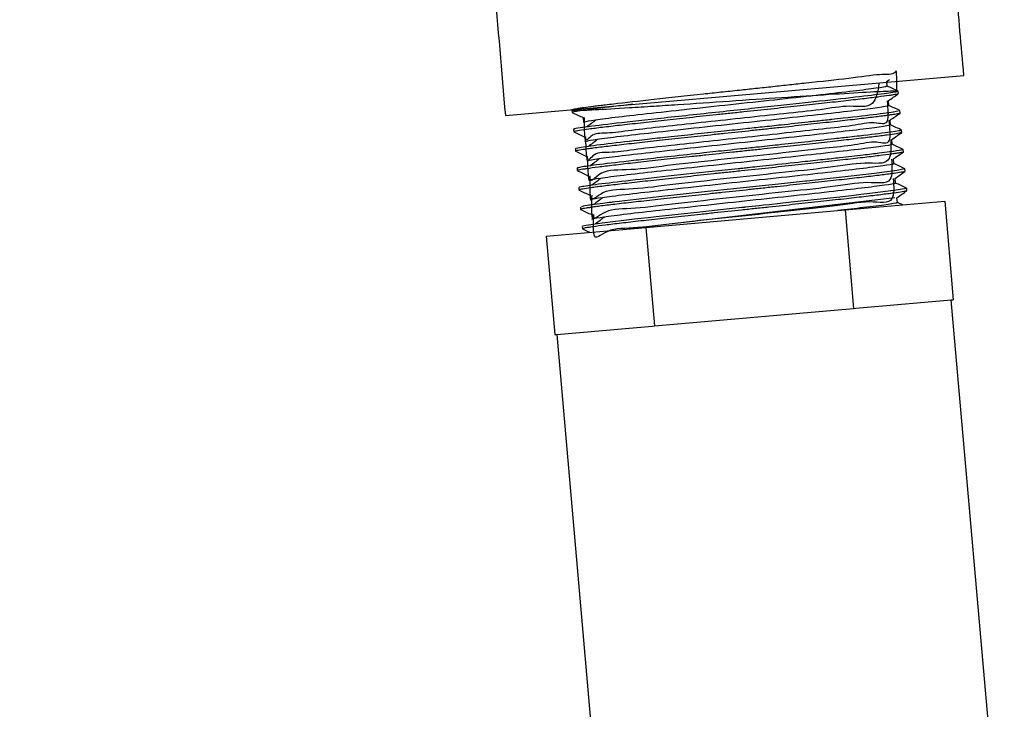
# Model space of a CAD drawing. Units: inches. Extents: x 0.1 to 21.9, y 0.1 to 16.9.
# Drawn here: x 8 to 9, y 5.2 to 5.9 of the extents above; entities that cross this region are included whole.
import ezdxf

# ---------------------------------------------------------------- set-up
doc = ezdxf.new("R2010")
doc.units = ezdxf.units.IN
doc.header["$MEASUREMENT"] = 0

msp = doc.modelspace()

# ---------------------------------------------------------------- linework, layer by layer
at = {"color": 7, "linetype": 'Continuous', "lineweight": 25}
for p, q in [((8.71285, 5.84093), (8.94446, 5.86119)), ((8.86641, 5.85514), (8.86934, 5.85719)), ((8.86696, 5.85034), (8.86653, 5.85522)), ((8.48123, 5.82066), (8.71285, 5.84093)), ((8.87832, 5.84272), (8.87811, 5.84516)), ((8.86868, 5.83073), (8.86825, 5.83561)), ((8.54851, 5.8262), (8.54872, 5.82376)), ((8.88004, 5.82311), (8.87982, 5.82558)), ((8.55987, 5.81856), (8.5603, 5.81363)), ((8.87039, 5.81112), (8.86996, 5.816)), ((8.55022, 5.80659), (8.55044, 5.80415)), ((8.88175, 5.8035), (8.88154, 5.80597)), ((8.56159, 5.79895), (8.56202, 5.79402)), ((8.87211, 5.79151), (8.87168, 5.79639)), ((8.55194, 5.787), (8.55215, 5.78454)), ((8.5633, 5.77934), (8.56373, 5.77441)), ((8.88347, 5.78389), (8.88326, 5.78633)), ((8.87382, 5.7719), (8.8734, 5.77678)), ((8.55365, 5.76737), (8.55387, 5.76493)), ((8.56502, 5.75973), (8.56545, 5.7548)), ((8.88518, 5.76428), (8.88497, 5.76675)), ((8.87554, 5.75229), (8.87511, 5.75717)), ((8.55537, 5.74777), (8.55558, 5.74532)), ((8.56673, 5.74012), (8.56716, 5.73519)), ((8.8869, 5.74467), (8.88669, 5.74712)), ((8.87477, 5.73734), (8.60368, 5.7059)), ((8.8244, 5.72521), (8.92505, 5.73402)), ((8.87725, 5.73268), (8.87683, 5.73756)), ((8.88252, 5.7303), (8.87725, 5.73276)), ((8.92505, 5.73402), (8.93376, 5.6344)), ((8.55708, 5.72815), (8.5573, 5.72571)), ((8.56845, 5.72051), (8.56888, 5.71558)), ((8.62309, 5.7076), (8.8244, 5.72521)), ((8.8244, 5.72521), (8.83311, 5.62559)), ((8.52244, 5.69879), (8.62309, 5.7076)), ((8.5588, 5.70857), (8.55901, 5.7061)), ((8.62309, 5.7076), (8.63181, 5.60798)), ((8.52244, 5.69879), (8.53116, 5.59917)), ((8.83521, 5.62577), (8.93166, 5.63421)), ((8.93166, 5.63421), (8.93376, 5.6344)), ((8.9853, 5.02156), (8.9317, 5.63422)), ((8.636, 5.60835), (8.82891, 5.62522)), ((8.82891, 5.62522), (8.83311, 5.62559)), ((8.83311, 5.62559), (8.83521, 5.62577)), ((8.53325, 5.59936), (8.62971, 5.6078)), ((8.62971, 5.6078), (8.63181, 5.60798)), ((8.63181, 5.60798), (8.636, 5.60835)), ((8.53116, 5.59917), (8.53325, 5.59936)), ((8.53322, 5.59935), (8.58682, 4.98669))]:
    msp.add_line(p, q, dxfattribs=at)
at = {"color": 7, "linetype": 'Continuous', "lineweight": 25, "flags": 128}
for points in [[(8.8847, 5.76683), (8.87658, 5.765), (8.85418, 5.76209), (8.82752, 5.759), (8.80344, 5.75632), (8.78592, 5.7544), (8.78509, 5.75431), (8.78469, 5.75427), (8.78459, 5.75426), (8.78458, 5.75426), (8.78458, 5.75426), (8.78457, 5.75426), (8.78457, 5.75426), (8.78457, 5.75426), (8.78457, 5.75426), (8.78457, 5.75426), (8.75702, 5.75128), (8.73423, 5.74885), (8.71196, 5.74649), (8.68556, 5.74368), (8.63624, 5.73832), (8.59622, 5.7338), (8.59207, 5.73332), (8.59006, 5.73309), (8.58957, 5.73304), (8.58951, 5.73303), (8.5895, 5.73303), (8.5895, 5.73303), (8.5895, 5.73303), (8.58931, 5.733), (8.58815, 5.73287), (8.5861, 5.73262), (8.5797, 5.73183), (8.57134, 5.73074), (8.56701, 5.73013), (8.56596, 5.72998), (8.56584, 5.72996), (8.56577, 5.72995), (8.56574, 5.72995), (8.56572, 5.72994), (8.56572, 5.72994), (8.56572, 5.72994), (8.56572, 5.72994), (8.56572, 5.72994), (8.56572, 5.72994), (8.56034, 5.72907), (8.558, 5.72823)], [(8.88503, 5.74708), (8.88655, 5.74698), (8.87592, 5.74504), (8.8493, 5.7417), (8.84044, 5.74067), (8.83081, 5.73956), (8.81611, 5.73791), (8.79957, 5.73609), (8.77005, 5.73289), (8.7477, 5.73049), (8.74212, 5.72989), (8.73751, 5.7294), (8.73385, 5.72901), (8.72726, 5.72831), (8.72405, 5.72797), (8.72325, 5.72789), (8.72286, 5.72785), (8.72276, 5.72784), (8.72275, 5.72784), (8.72274, 5.72784), (8.72274, 5.72784), (8.72274, 5.72784), (8.72274, 5.72784), (8.72274, 5.72784), (8.72274, 5.72784), (8.72274, 5.72784), (8.72274, 5.72784), (8.72274, 5.72784), (8.72274, 5.72784), (8.7227, 5.72783), (8.72245, 5.72781), (8.7203, 5.72758), (8.7045, 5.72589), (8.67461, 5.72268), (8.63368, 5.71823), (8.62542, 5.71731), (8.61845, 5.71653), (8.61179, 5.71578), (8.57918, 5.71192), (8.56277, 5.70961), (8.55906, 5.70877), (8.55943, 5.70862)]]:
    msp.add_lwpolyline(points, dxfattribs=at)
at = {"color": 7, "linetype": 'Continuous', "lineweight": 25}
for radius, start, end in [(3.0225, 180, 0), (2.9075, 180, 0), (2.87971, 180, 0), (3.4375, 184.60555, 355.39445)]:
    msp.add_arc((5.35063, 8.6838), radius, start, end, dxfattribs=at)
for points, knots in [([(8.94446, 5.86119), (8.94184, 5.891), (8.93669, 5.94948), (8.92936, 6.03621), (8.92309, 6.10004), (8.91997, 6.14195), (8.91848, 6.16679), (8.91466, 6.19912), (8.90744, 6.2378), (8.89089, 6.27813), (8.86884, 6.31508), (8.83437, 6.35391), (8.80594, 6.37654), (8.78861, 6.39033)], [0, 0, 0, 0, 0.1562398, 0.3064732, 0.4543878, 0.4910405, 0.5258792, 0.5842237, 0.6610329, 0.7303324, 0.8106574, 0.884566, 1, 1, 1, 1]), ([(8.45292, 6.14454), (8.45294, 6.14382), (8.45307, 6.13935), (8.45489, 6.1204), (8.46487, 6.01324), (8.47367, 5.9097), (8.48123, 5.82066)], [0, 0, 0, 0, 0.006643, 0.041249, 0.175585, 1, 1, 1, 1]), ([(8.87688, 5.84516), (8.87677, 5.8537), (8.87659, 5.86799), (8.8741, 5.86106), (8.86176, 5.86316), (8.83022, 5.85797), (8.79589, 5.85449), (8.76867, 5.85151), (8.75163, 5.84968), (8.73462, 5.84785), (8.717, 5.84598), (8.69931, 5.84411), (8.66963, 5.84095), (8.63023, 5.83671), (8.59878, 5.83313), (8.58274, 5.83128), (8.57596, 5.83049), (8.56831, 5.82953), (8.56121, 5.82859), (8.55615, 5.82785), (8.55288, 5.82733), (8.5505, 5.82689), (8.54726, 5.8261), (8.54975, 5.82573), (8.5604, 5.82603), (8.5758, 5.82674), (8.59938, 5.82811), (8.6298, 5.83006), (8.66307, 5.83226), (8.70739, 5.83528), (8.76107, 5.83895), (8.80979, 5.84219), (8.84846, 5.84455), (8.87305, 5.84568), (8.881, 5.84536), (8.8715, 5.84351), (8.84557, 5.84023), (8.80599, 5.83576), (8.76492, 5.83131), (8.72934, 5.82751), (8.69021, 5.82333), (8.64066, 5.81802), (8.59093, 5.81251), (8.5605, 5.80872), (8.54772, 5.80681), (8.55084, 5.80668), (8.55114, 5.80667)], [0, 0, 0, 0, 0.01485, 0.024819, 0.058934, 0.093049, 0.127164, 0.138581, 0.149997, 0.161413, 0.171885, 0.184004, 0.195421, 0.229537, 0.263356, 0.271793, 0.277962, 0.285713, 0.2997, 0.309088, 0.31476, 0.323277, 0.331794, 0.365722, 0.38203, 0.396764, 0.431474, 0.450738, 0.467819, 0.501869, 0.535919, 0.569969, 0.604018, 0.638068, 0.672118, 0.706167, 0.74018, 0.77417, 0.808161, 0.825213, 0.843554, 0.883217, 0.921862, 0.959488, 0.996096, 1, 1, 1, 1]), ([(8.86555, 5.85025), (8.86595, 5.85019), (8.86763, 5.84994), (8.85707, 5.84828), (8.8345, 5.84536), (8.8006, 5.84152), (8.75954, 5.83696), (8.71437, 5.83209), (8.66915, 5.82723), (8.62787, 5.82265), (8.59383, 5.8188), (8.57025, 5.81579), (8.56107, 5.81423), (8.56046, 5.81378), (8.5603, 5.81366)], [0, 0, 0, 0, 0.029633, 0.123784, 0.217984, 0.310491, 0.405113, 0.498437, 0.591653, 0.686298, 0.778842, 0.872975, 0.967192, 1, 1, 1, 1]), ([(8.8589, 5.85371), (8.8574, 5.84516), (8.85414, 5.82666), (8.82998, 5.83176), (8.79999, 5.82612), (8.76332, 5.82266), (8.72358, 5.81819), (8.68321, 5.81394), (8.64498, 5.80964), (8.61155, 5.80618), (8.58517, 5.80203), (8.56745, 5.80366), (8.56143, 5.78949), (8.56115, 5.81074), (8.56104, 5.81857)], [0, 0, 0, 0, 0.075003, 0.162451, 0.248842, 0.33717, 0.424626, 0.511012, 0.599338, 0.686801, 0.773181, 0.861505, 0.948975, 1, 1, 1, 1]), ([(8.87801, 5.84526), (8.87614, 5.84613), (8.87246, 5.84785), (8.86877, 5.84957), (8.86695, 5.85042)], [0, 0, 0, 0, 0.5057425, 1, 1, 1, 1]), ([(8.87786, 5.84256), (8.87746, 5.84239), (8.87681, 5.84211), (8.87306, 5.84145), (8.86764, 5.84062), (8.85995, 5.83958), (8.85025, 5.83837), (8.83925, 5.83706), (8.82641, 5.8356), (8.81204, 5.834), (8.79675, 5.8323), (8.78021, 5.83049), (8.76281, 5.82861), (8.74496, 5.82669), (8.72657, 5.82472), (8.70811, 5.82277), (8.68971, 5.82082), (8.67155, 5.81887), (8.65411, 5.81698), (8.63724, 5.81514), (8.62138, 5.8134), (8.60693, 5.81178), (8.59349, 5.81027), (8.58171, 5.80889), (8.57188, 5.80767), (8.56341, 5.80657), (8.557, 5.80565), (8.55298, 5.80494), (8.55072, 5.80446), (8.5509, 5.80429), (8.551, 5.8042)], [0, 0, 0, 0, 0.0439613, 0.0716424, 0.0984476, 0.1526751, 0.1803558, 0.2071616, 0.2613906, 0.2890722, 0.3158773, 0.3701048, 0.3977854, 0.4245912, 0.47882, 0.5065015, 0.5333066, 0.5875342, 0.615215, 0.6420203, 0.6962482, 0.7239292, 0.7507347, 0.804963, 0.8326442, 0.8594493, 0.9136768, 0.9413575, 0.9681634, 1, 1, 1, 1]), ([(8.86813, 5.83553), (8.86981, 5.83671), (8.87317, 5.83907), (8.87654, 5.84142), (8.87822, 5.8426)], [0, 0, 0, 0, 0.499994, 1, 1, 1, 1]), ([(8.61014, 5.83194), (8.60687, 5.83158), (8.60005, 5.83081), (8.59058, 5.82974), (8.58173, 5.8287), (8.57124, 5.82743), (8.56269, 5.82632), (8.55632, 5.8254), (8.55149, 5.82462), (8.54886, 5.82406), (8.54885, 5.82383), (8.54885, 5.82377)], [0, 0, 0, 0, 0.086861, 0.181395, 0.277308, 0.370184, 0.558075, 0.653985, 0.746863, 0.934758, 1, 1, 1, 1]), ([(8.86726, 5.83064), (8.86766, 5.83058), (8.86935, 5.83033), (8.85879, 5.82867), (8.83622, 5.82575), (8.80231, 5.82191), (8.76126, 5.81735), (8.71609, 5.81248), (8.67086, 5.80762), (8.62958, 5.80304), (8.59555, 5.79919), (8.57197, 5.79618), (8.56278, 5.79462), (8.56217, 5.79417), (8.56202, 5.79405)], [0, 0, 0, 0, 0.029633, 0.123783, 0.217984, 0.31049, 0.405113, 0.498437, 0.591653, 0.686298, 0.778842, 0.872975, 0.967192, 1, 1, 1, 1]), ([(8.86696, 5.83543), (8.86765, 5.82719), (8.86922, 5.80841), (8.85511, 5.81531), (8.83301, 5.81), (8.80236, 5.80721), (8.76603, 5.80299), (8.72628, 5.79873), (8.6859, 5.79442), (8.64759, 5.79013), (8.614, 5.78668), (8.58744, 5.78239), (8.56944, 5.78447), (8.56346, 5.76904), (8.56272, 5.79125), (8.56246, 5.79903)], [0, 0, 0, 0, 0.064026, 0.145905, 0.227036, 0.307096, 0.388973, 0.47011, 0.550166, 0.632041, 0.713185, 0.793236, 0.875109, 0.956259, 1, 1, 1, 1]), ([(8.87972, 5.82565), (8.87786, 5.82652), (8.87417, 5.82824), (8.87049, 5.82996), (8.86867, 5.83081)], [0, 0, 0, 0, 0.505908, 1, 1, 1, 1]), ([(8.54879, 5.82368), (8.55065, 5.82282), (8.55435, 5.82109), (8.55804, 5.81937), (8.55988, 5.81851)], [0, 0, 0, 0, 0.503402, 1, 1, 1, 1]), ([(8.8779, 5.82541), (8.87793, 5.82518), (8.87803, 5.82462), (8.85861, 5.822), (8.83265, 5.81894), (8.81472, 5.81696), (8.81046, 5.8165), (8.81007, 5.81645), (8.80943, 5.81638), (8.80637, 5.81604), (8.79901, 5.81523), (8.78323, 5.8135), (8.76309, 5.81131), (8.7417, 5.80902), (8.7224, 5.80696), (8.70052, 5.80465), (8.67503, 5.80193), (8.64966, 5.79918), (8.61898, 5.79582), (8.58617, 5.79211), (8.55945, 5.78875), (8.55138, 5.78733), (8.55201, 5.78702), (8.55204, 5.78701)], [0, 0, 0, 0, 0.068853, 0.172181, 0.274433, 0.303048, 0.304594, 0.304879, 0.305862, 0.309133, 0.326569, 0.356955, 0.41373, 0.451473, 0.484379, 0.526726, 0.578796, 0.634514, 0.682601, 0.781961, 0.885929, 0.994501, 1, 1, 1, 1]), ([(8.87989, 5.8231), (8.87991, 5.82305), (8.87997, 5.82292), (8.8783, 5.82246), (8.87439, 5.82176), (8.86815, 5.82085), (8.86049, 5.81982), (8.85072, 5.8186), (8.83908, 5.81724), (8.82628, 5.81578), (8.81184, 5.81417), (8.79611, 5.81244), (8.77962, 5.81063), (8.76214, 5.80874), (8.7441, 5.8068), (8.72579, 5.80485), (8.70724, 5.80289), (8.68892, 5.80094), (8.67086, 5.799), (8.65335, 5.79711), (8.63682, 5.7953), (8.62105, 5.79356), (8.60654, 5.79194), (8.59367, 5.79048), (8.58197, 5.78911), (8.5721, 5.78789), (8.56436, 5.78684), (8.55804, 5.78593), (8.55401, 5.78522), (8.55225, 5.78475), (8.55227, 5.78461), (8.55228, 5.78455)], [0, 0, 0, 0, 0.016145, 0.042628, 0.096202, 0.12355, 0.150032, 0.203607, 0.230955, 0.257437, 0.311012, 0.33836, 0.364843, 0.418417, 0.445764, 0.472247, 0.525823, 0.553171, 0.579653, 0.633228, 0.660575, 0.687058, 0.740634, 0.767982, 0.794464, 0.848039, 0.875386, 0.901869, 0.955444, 0.982791, 1, 1, 1, 1]), ([(8.86986, 5.81593), (8.87154, 5.81711), (8.8749, 5.81946), (8.87826, 5.82182), (8.87994, 5.82299)], [0, 0, 0, 0, 0.499994, 1, 1, 1, 1]), ([(8.57271, 5.81603), (8.57124, 5.81487), (8.56828, 5.81256), (8.56506, 5.81021), (8.56344, 5.80904)], [0, 0, 0, 0, 0.49935, 1, 1, 1, 1]), ([(8.86898, 5.81103), (8.86938, 5.81097), (8.87106, 5.81072), (8.8605, 5.80906), (8.83793, 5.80614), (8.80403, 5.8023), (8.76297, 5.79774), (8.7178, 5.79287), (8.67258, 5.78801), (8.6313, 5.78343), (8.59727, 5.77958), (8.57368, 5.77657), (8.5645, 5.77501), (8.56389, 5.77456), (8.56373, 5.77444)], [0, 0, 0, 0, 0.029633, 0.123783, 0.217984, 0.31049, 0.405113, 0.498437, 0.591653, 0.686298, 0.778842, 0.872975, 0.967192, 1, 1, 1, 1]), ([(8.86867, 5.81582), (8.8694, 5.80761), (8.87111, 5.7887), (8.85726, 5.79581), (8.83537, 5.79046), (8.80154, 5.78736), (8.75613, 5.78209), (8.7018, 5.77625), (8.64964, 5.77099), (8.60573, 5.76437), (8.57512, 5.76701), (8.56527, 5.7459), (8.56447, 5.77185), (8.56424, 5.77942)], [0, 0, 0, 0, 0.063051, 0.145047, 0.226361, 0.306517, 0.415583, 0.522511, 0.631248, 0.738844, 0.846837, 0.955323, 1, 1, 1, 1]), ([(8.88144, 5.80604), (8.87957, 5.80691), (8.87589, 5.80863), (8.8722, 5.81035), (8.87038, 5.8112)], [0, 0, 0, 0, 0.506074, 1, 1, 1, 1]), ([(8.55052, 5.80407), (8.55237, 5.8032), (8.55607, 5.80148), (8.55976, 5.79976), (8.56159, 5.7989)], [0, 0, 0, 0, 0.503706, 1, 1, 1, 1]), ([(8.88114, 5.80335), (8.8812, 5.80329), (8.88133, 5.80316), (8.87933, 5.80274), (8.87544, 5.80204), (8.86912, 5.80113), (8.86073, 5.80003), (8.85098, 5.79882), (8.83928, 5.79745), (8.8259, 5.79594), (8.8115, 5.79433), (8.7957, 5.79259), (8.77886, 5.79075), (8.76145, 5.78887), (8.74332, 5.78692), (8.72493, 5.78497), (8.70646, 5.78302), (8.68806, 5.78106), (8.67018, 5.77913), (8.65276, 5.77725), (8.63617, 5.77543), (8.62083, 5.77373), (8.60641, 5.77212), (8.59349, 5.77066), (8.58242, 5.76934), (8.57264, 5.76812), (8.56487, 5.76708), (8.55931, 5.76623), (8.55535, 5.76553), (8.55356, 5.7651), (8.55392, 5.76495), (8.55394, 5.76494)], [0, 0, 0, 0, 0.019261, 0.046899, 0.073662, 0.127805, 0.155442, 0.182206, 0.23635, 0.263988, 0.290751, 0.344893, 0.37253, 0.399294, 0.453437, 0.481074, 0.507838, 0.561981, 0.589618, 0.616381, 0.670524, 0.698161, 0.724924, 0.779068, 0.806706, 0.833469, 0.887611, 0.915249, 0.942012, 0.996156, 1, 1, 1, 1]), ([(8.87939, 5.80589), (8.88016, 5.80583), (8.88292, 5.8056), (8.86967, 5.80363), (8.84823, 5.80097), (8.82785, 5.79863), (8.8102, 5.79664), (8.78596, 5.79398), (8.75887, 5.79106), (8.73702, 5.78873), (8.7199, 5.78691), (8.70215, 5.78503), (8.67815, 5.78246), (8.64916, 5.77933), (8.62212, 5.77636), (8.59389, 5.77318), (8.56768, 5.77008), (8.55616, 5.76828), (8.55374, 5.76756), (8.55376, 5.76743), (8.55377, 5.76738)], [0, 0, 0, 0, 0.0393537, 0.1412568, 0.2431601, 0.2697163, 0.3078396, 0.3748119, 0.429582, 0.4721293, 0.5024377, 0.5283693, 0.5745451, 0.6418953, 0.7035651, 0.7543733, 0.8559701, 0.9587202, 0.9838853, 1, 1, 1, 1]), ([(8.87159, 5.79633), (8.87327, 5.79751), (8.87663, 5.79986), (8.87999, 5.80222), (8.88167, 5.80339)], [0, 0, 0, 0, 0.499994, 1, 1, 1, 1]), ([(8.57443, 5.79642), (8.57296, 5.79526), (8.57003, 5.79295), (8.56678, 5.7906), (8.56516, 5.78943)], [0, 0, 0, 0, 0.499254, 1, 1, 1, 1]), ([(8.87069, 5.79142), (8.8711, 5.79136), (8.87278, 5.79111), (8.86222, 5.78945), (8.83965, 5.78653), (8.80574, 5.78269), (8.76469, 5.77813), (8.71952, 5.77326), (8.67429, 5.7684), (8.63301, 5.76382), (8.59898, 5.75997), (8.5754, 5.75696), (8.56621, 5.7554), (8.5656, 5.75495), (8.56545, 5.75483)], [0, 0, 0, 0, 0.029633, 0.123783, 0.217984, 0.31049, 0.405113, 0.498437, 0.591653, 0.686298, 0.778842, 0.872975, 0.967192, 1, 1, 1, 1]), ([(8.87071, 5.79635), (8.8709, 5.78787), (8.87133, 5.76957), (8.84674, 5.77422), (8.80831, 5.76764), (8.75878, 5.76277), (8.70452, 5.75672), (8.65227, 5.75143), (8.60807, 5.74506), (8.57749, 5.74659), (8.56614, 5.72829), (8.56681, 5.75213), (8.56702, 5.7598)], [0, 0, 0, 0, 0.093399, 0.201264, 0.306931, 0.414858, 0.520709, 0.628279, 0.734828, 0.841633, 0.949044, 1, 1, 1, 1]), ([(8.88316, 5.78643), (8.88129, 5.7873), (8.8776, 5.78902), (8.87392, 5.79074), (8.8721, 5.79159)], [0, 0, 0, 0, 0.506241, 1, 1, 1, 1]), ([(8.55224, 5.78446), (8.5541, 5.78359), (8.55779, 5.78187), (8.56148, 5.78015), (8.56331, 5.77929)], [0, 0, 0, 0, 0.504011, 1, 1, 1, 1]), ([(8.88249, 5.78626), (8.88158, 5.78588), (8.88027, 5.78533), (8.86937, 5.78381), (8.85847, 5.78241), (8.84213, 5.78046), (8.82249, 5.77823), (8.80149, 5.7759), (8.77799, 5.77334), (8.75521, 5.77089), (8.73653, 5.76889), (8.72765, 5.76795), (8.72135, 5.76727), (8.70033, 5.76505), (8.66326, 5.76112), (8.61617, 5.75593), (8.57974, 5.75171), (8.56323, 5.74956), (8.55708, 5.74839), (8.55527, 5.74798), (8.55553, 5.74783), (8.55559, 5.74779)], [0, 0, 0, 0, 0.092536, 0.133251, 0.176404, 0.22954, 0.292646, 0.332188, 0.376683, 0.44519, 0.469291, 0.486588, 0.497078, 0.506062, 0.609256, 0.712451, 0.814702, 0.918486, 0.944343, 0.987269, 1, 1, 1, 1]), ([(8.88329, 5.78378), (8.88329, 5.78376), (8.88326, 5.78357), (8.88084, 5.78306), (8.87613, 5.78229), (8.86983, 5.78138), (8.86139, 5.78028), (8.85096, 5.77901), (8.83929, 5.77764), (8.82584, 5.77613), (8.81095, 5.77447), (8.7952, 5.77274), (8.77828, 5.77089), (8.76062, 5.76899), (8.74256, 5.76705), (8.72408, 5.76509), (8.70564, 5.76314), (8.68732, 5.76118), (8.66937, 5.75925), (8.65223, 5.75739), (8.63573, 5.75558), (8.62032, 5.75388), (8.60642, 5.75232), (8.59359, 5.75086), (8.58248, 5.74953), (8.57339, 5.74838), (8.56569, 5.74734), (8.5601, 5.74649), (8.55694, 5.74586), (8.55539, 5.74546), (8.55597, 5.74534), (8.55627, 5.74528)], [0, 0, 0, 0, 0.007186, 0.060701, 0.088018, 0.11447, 0.167984, 0.195301, 0.221754, 0.275269, 0.302586, 0.329039, 0.382553, 0.409869, 0.436322, 0.489838, 0.517155, 0.543607, 0.597122, 0.624438, 0.650891, 0.704406, 0.731723, 0.758175, 0.81169, 0.839006, 0.865459, 0.918973, 0.946289, 0.972742, 1, 1, 1, 1]), ([(8.87332, 5.77673), (8.875, 5.77791), (8.87836, 5.78026), (8.88172, 5.78262), (8.8834, 5.78379)], [0, 0, 0, 0, 0.499994, 1, 1, 1, 1]), ([(8.87241, 5.77181), (8.87281, 5.77175), (8.87449, 5.7715), (8.86394, 5.76984), (8.84137, 5.76692), (8.80746, 5.76308), (8.76641, 5.75852), (8.72123, 5.75365), (8.67602, 5.74879), (8.6347, 5.74421), (8.60082, 5.74037), (8.57664, 5.73731), (8.56922, 5.7359), (8.56638, 5.73526), (8.56716, 5.73522), (8.56716, 5.73522)], [0, 0, 0, 0, 0.029632, 0.123783, 0.217984, 0.31049, 0.405113, 0.498437, 0.591653, 0.686298, 0.778841, 0.872975, 0.967192, 0.999999, 1, 1, 1, 1]), ([(8.57614, 5.77681), (8.57469, 5.77565), (8.57177, 5.77334), (8.56851, 5.77099), (8.56687, 5.76982)], [0, 0, 0, 0, 0.499156, 1, 1, 1, 1]), ([(8.87141, 5.77656), (8.8719, 5.76823), (8.87301, 5.74909), (8.84889, 5.755), (8.81089, 5.74804), (8.76146, 5.74328), (8.70723, 5.73721), (8.65488, 5.73191), (8.61048, 5.72557), (8.57964, 5.72687), (8.56785, 5.70908), (8.56858, 5.73251), (8.56882, 5.74019)], [0, 0, 0, 0, 0.083835, 0.192668, 0.299261, 0.408125, 0.514941, 0.623415, 0.730973, 0.838645, 0.947049, 1, 1, 1, 1]), ([(8.88487, 5.76682), (8.883, 5.76769), (8.87932, 5.76941), (8.87563, 5.77113), (8.87382, 5.77198)], [0, 0, 0, 0, 0.506408, 1, 1, 1, 1]), ([(8.55396, 5.76484), (8.55582, 5.76398), (8.55951, 5.76226), (8.56319, 5.76054), (8.56502, 5.75968)], [0, 0, 0, 0, 0.504286, 1, 1, 1, 1]), ([(8.88504, 5.76418), (8.8849, 5.7641), (8.88459, 5.76392), (8.88207, 5.76336), (8.8773, 5.76258), (8.87026, 5.76161), (8.86182, 5.76051), (8.85133, 5.75923), (8.83904, 5.75781), (8.82563, 5.7563), (8.81067, 5.75464), (8.79451, 5.75287), (8.77765, 5.75103), (8.7599, 5.74911), (8.7417, 5.74717), (8.7233, 5.74521), (8.70477, 5.74325), (8.68657, 5.74131), (8.66871, 5.73938), (8.6515, 5.73751), (8.63138, 5.7353), (8.61644, 5.73364), (8.60307, 5.73214), (8.59386, 5.73107), (8.58284, 5.72976), (8.57372, 5.7286), (8.56676, 5.72762), (8.56124, 5.72678), (8.55817, 5.72615), (8.55713, 5.7258), (8.55733, 5.72572), (8.55735, 5.72572)], [0, 0, 0, 0, 0.0223477, 0.0490649, 0.1031145, 0.1307044, 0.1574221, 0.2114726, 0.239063, 0.2657803, 0.3198301, 0.3474201, 0.3741372, 0.4281868, 0.4557766, 0.4824944, 0.5365452, 0.5641357, 0.5908529, 0.6449024, 0.6724923, 0.7260683, 0.7532625, 0.7808532, 0.8075704, 0.86162, 0.8892099, 0.9159276, 0.9699782, 0.9975686, 1, 1, 1, 1]), ([(8.87505, 5.75713), (8.87673, 5.7583), (8.88009, 5.76066), (8.88345, 5.76301), (8.88513, 5.76419)], [0, 0, 0, 0, 0.499994, 1, 1, 1, 1]), ([(8.87412, 5.7522), (8.87453, 5.75214), (8.87621, 5.75189), (8.86565, 5.75023), (8.84308, 5.74731), (8.80917, 5.74347), (8.76812, 5.73891), (8.72295, 5.73404), (8.67774, 5.72918), (8.63641, 5.7246), (8.60254, 5.72076), (8.57835, 5.7177), (8.57094, 5.71629), (8.5681, 5.71565), (8.56888, 5.71561), (8.56888, 5.71561)], [0, 0, 0, 0, 0.029632, 0.123783, 0.217984, 0.31049, 0.405113, 0.498436, 0.591653, 0.686297, 0.778841, 0.872975, 0.967191, 0.999999, 1, 1, 1, 1]), ([(8.57786, 5.7572), (8.57641, 5.75604), (8.57352, 5.75374), (8.57023, 5.75138), (8.56859, 5.75021)], [0, 0, 0, 0, 0.499058, 1, 1, 1, 1]), ([(8.87309, 5.75695), (8.87365, 5.74865), (8.87495, 5.72941), (8.85118, 5.7355), (8.81343, 5.72851), (8.76414, 5.72378), (8.70995, 5.71771), (8.6575, 5.71239), (8.6129, 5.70609), (8.5818, 5.70714), (8.56955, 5.68989), (8.57035, 5.71288), (8.57062, 5.72058)], [0, 0, 0, 0, 0.0826, 0.191388, 0.29792, 0.406708, 0.513501, 0.621869, 0.729441, 0.836978, 0.945367, 1, 1, 1, 1]), ([(8.88659, 5.74721), (8.88472, 5.74808), (8.88103, 5.7498), (8.87735, 5.75152), (8.87553, 5.75237)], [0, 0, 0, 0, 0.506575, 1, 1, 1, 1]), ([(8.55568, 5.74523), (8.55754, 5.74436), (8.56123, 5.74264), (8.56491, 5.74092), (8.56674, 5.74007)], [0, 0, 0, 0, 0.5046186, 1, 1, 1, 1]), ([(8.8864, 5.74455), (8.88649, 5.74451), (8.88674, 5.7444), (8.88506, 5.74403), (8.8816, 5.74337), (8.87566, 5.74249), (8.86764, 5.74142), (8.85823, 5.74024), (8.84685, 5.73889), (8.83376, 5.73742), (8.81963, 5.73583), (8.80404, 5.73411), (8.78738, 5.73229), (8.77011, 5.73042), (8.75207, 5.72848), (8.73371, 5.72652), (8.71525, 5.72457), (8.6968, 5.72261), (8.67883, 5.72068), (8.66128, 5.71878), (8.6445, 5.71695), (8.62894, 5.71523), (8.61427, 5.7136), (8.60106, 5.71211), (8.58966, 5.71076), (8.57953, 5.70952), (8.57139, 5.70844), (8.56544, 5.70756), (8.56107, 5.70682), (8.55891, 5.70633), (8.55912, 5.70615), (8.55916, 5.70611)], [0, 0, 0, 0, 0.014221, 0.0418, 0.068506, 0.122534, 0.150112, 0.176819, 0.230848, 0.258427, 0.285133, 0.339161, 0.36674, 0.393446, 0.447474, 0.475053, 0.501759, 0.555787, 0.583366, 0.610073, 0.6641, 0.691679, 0.718386, 0.772414, 0.799994, 0.8267, 0.880727, 0.908306, 0.935013, 0.989041, 1, 1, 1, 1]), ([(8.87677, 5.73752), (8.87845, 5.7387), (8.88181, 5.74105), (8.88517, 5.74341), (8.88685, 5.74459)], [0, 0, 0, 0, 0.499993, 1, 1, 1, 1]), ([(8.57958, 5.73759), (8.57814, 5.73644), (8.57526, 5.73413), (8.57196, 5.73178), (8.57031, 5.7306)], [0, 0, 0, 0, 0.498959, 1, 1, 1, 1]), ([(8.87584, 5.73259), (8.87624, 5.73253), (8.87793, 5.73228), (8.8672, 5.73061), (8.84685, 5.72794), (8.82584, 5.72557), (8.81662, 5.72453)], [0, 0, 0, 0, 0.101584, 0.424348, 0.747284, 1, 1, 1, 1]), ([(8.55741, 5.72562), (8.55927, 5.72475), (8.56295, 5.72303), (8.56663, 5.72131), (8.56845, 5.72046)], [0, 0, 0, 0, 0.505098, 1, 1, 1, 1]), ([(8.58129, 5.71798), (8.57987, 5.71683), (8.57701, 5.71452), (8.57369, 5.71217), (8.57202, 5.71099)], [0, 0, 0, 0, 0.4988598, 1, 1, 1, 1]), ([(8.55913, 5.706), (8.56099, 5.70513), (8.5634, 5.70401), (8.56581, 5.70289), (8.56635, 5.70263)], [0, 0, 0, 0, 0.7727596, 1, 1, 1, 1])]:
    msp.add_open_spline(points, degree=3, knots=knots, dxfattribs=at)

doc.saveas('drawing.dxf')
